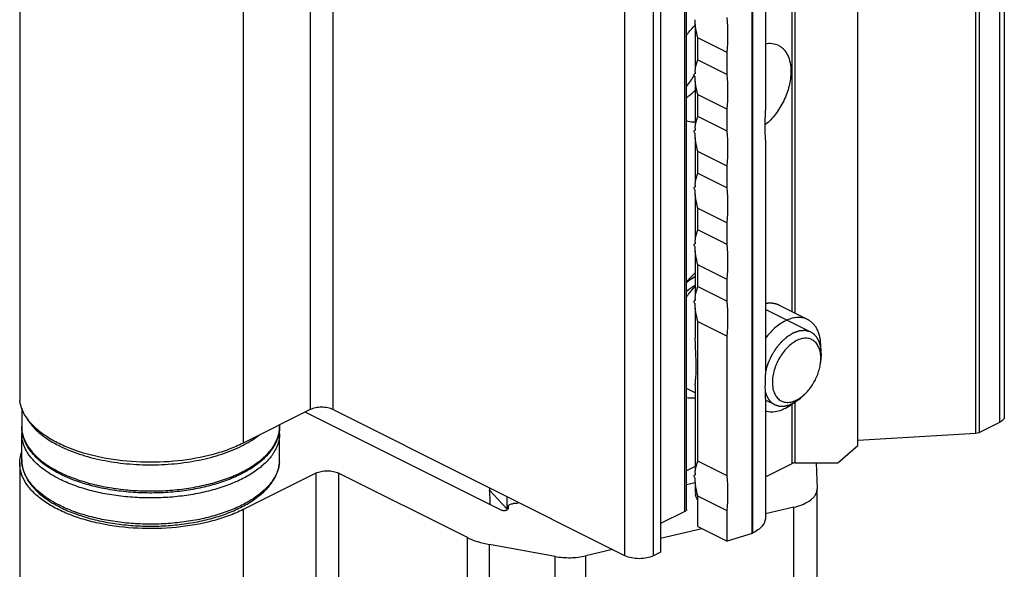
# Model space of a CAD drawing. Units: millimetres. Extents: x 0 to 210, y 0 to 297.
# Drawn here: x 117 to 165, y 177 to 204 of the extents above; entities that cross this region are included whole.
import ezdxf

# ---------------------------------------------------------------- set-up
doc = ezdxf.new("R2010")
doc.units = ezdxf.units.MM
doc.header["$LTSCALE"] = 19.36
doc.layers.add('COMPONENTI_DI_ASSIEME', color=7, linetype='CONTINUOUS')

msp = doc.modelspace()

# ---------------------------------------------------------------- linework, layer by layer
at = {"layer": 'COMPONENTI_DI_ASSIEME', "color": 7, "linetype": 'Continuous'}
for p, q in [((116.598, 224.685), (116.598, 185.714)), ((165.476, 223.695), (165.476, 184.724)), ((158.206, 183.3), (158.206, 221.539)), ((149.703, 180.128), (149.703, 219.099)), ((152.954, 178.934), (152.954, 217.905)), ((148.413, 216.978), (148.413, 178.007)), ((153.618, 211.594), (153.618, 199.943)), ((150.137, 204.191), (150.137, 201.959)), ((150.265, 202.439), (150.265, 203.521)), ((151.716, 202.796), (150.265, 203.521)), ((150.265, 202.439), (151.716, 201.713)), ((151.716, 201.713), (151.716, 202.796)), ((150.137, 201.376), (150.137, 199.145)), ((150.265, 199.624), (150.265, 200.707)), ((150.265, 200.707), (151.716, 199.981)), ((151.716, 198.898), (151.716, 199.981)), ((151.716, 198.898), (150.265, 199.624)), ((150.137, 198.562), (150.137, 196.33)), ((153.618, 198.471), (153.618, 186.82)), ((150.265, 196.81), (150.265, 197.892)), ((151.716, 197.166), (150.265, 197.892)), ((151.716, 196.084), (151.716, 197.166)), ((150.265, 196.81), (151.716, 196.084)), ((150.137, 195.747), (150.137, 193.516)), ((150.265, 193.995), (150.265, 195.078)), ((150.265, 195.078), (151.716, 194.352)), ((151.716, 193.269), (151.716, 194.352)), ((151.716, 193.269), (150.265, 193.995)), ((150.137, 192.933), (150.137, 190.701)), ((150.265, 191.18), (150.265, 192.263)), ((151.716, 191.537), (150.265, 192.263)), ((150.265, 191.18), (151.716, 190.455)), ((151.716, 190.455), (151.716, 191.537)), ((154.304, 190.256), (155.718, 189.549)), ((150.137, 190.118), (150.137, 188.624)), ((150.265, 182.52), (150.265, 189.448)), ((150.265, 189.448), (151.716, 188.723)), ((151.716, 181.794), (151.716, 188.723)), ((156.368, 187.631), (156.368, 188.196)), ((150.137, 186.283), (150.137, 182.041)), ((150.137, 185.91), (149.703, 186.127)), ((153.618, 185.613), (153.618, 179.721)), ((154.953, 185.368), (155.406, 185.707)), ((116.698, 185.152), (116.698, 184.242)), ((131.018, 185.078), (127.694, 183.416)), ((140.493, 180.09), (130.768, 184.952)), ((146.645, 177.83), (132.149, 185.078)), ((129.498, 184.318), (129.498, 184.242)), ((165.242, 184.441), (164.243, 183.942)), ((116.698, 182.596), (116.698, 183.895)), ((129.498, 182.596), (129.498, 183.895)), ((164.067, 183.899), (158.206, 183.539)), ((157.206, 182.434), (158.206, 183.3)), ((116.598, 182.423), (116.598, 143.452)), ((151.716, 181.794), (150.265, 182.52)), ((153.618, 181.74), (154.945, 182.404)), ((155.087, 182.434), (157.206, 182.434)), ((156.141, 182.434), (156.181, 181.155)), ((131.301, 181.928), (127.694, 180.125)), ((138.821, 178.734), (132.432, 181.928)), ((150.137, 182.263), (149.703, 182.046)), ((149.703, 181.364), (150.137, 181.465)), ((150.137, 181.458), (150.137, 180.959)), ((139.922, 181.191), (139.922, 181.083)), ((139.922, 181.083), (140.789, 180.153)), ((156.182, 181.139), (156.181, 181.155)), ((156.182, 142.168), (156.182, 181.139)), ((140.789, 180.757), (140.789, 180.153)), ((141.178, 180.414), (141.103, 180.414)), ((151.716, 180.062), (150.265, 180.788)), ((150.265, 179.273), (150.265, 180.788)), ((140.795, 180.099), (140.776, 180.09)), ((140.793, 180.144), (140.789, 180.153)), ((140.854, 180.289), (140.854, 180.17)), ((149.615, 180.022), (148.413, 179.421)), ((151.716, 178.547), (151.716, 180.062)), ((155.027, 180.233), (153.618, 179.904)), ((150.469, 179.17), (148.413, 178.691)), ((150.265, 179.273), (151.716, 178.547)), ((152.954, 178.934), (151.716, 178.547)), ((152.954, 178.934), (152.974, 178.943)), ((143.173, 177.792), (139.916, 178.385)), ((146.033, 178.136), (144.702, 177.826)), ((148.413, 178.007), (148.059, 177.83))]:
    msp.add_line(p, q, dxfattribs=at)
at = {"layer": 'COMPONENTI_DI_ASSIEME', "color": 9, "linetype": 'Continuous'}
for p, q in [((131.018, 224.049), (131.018, 185.078)), ((132.149, 224.049), (132.149, 185.078)), ((165.242, 223.412), (165.242, 184.441)), ((164.243, 183.942), (164.243, 222.913)), ((164.067, 183.899), (164.067, 222.87)), ((127.694, 222.387), (127.694, 183.416)), ((149.615, 180.022), (149.615, 218.993)), ((152.974, 217.915), (152.974, 178.943)), ((146.645, 177.83), (146.645, 216.801)), ((148.059, 177.83), (148.059, 216.801)), ((154.945, 189.935), (154.945, 211.343)), ((155.087, 189.864), (155.087, 211.449)), ((154.945, 182.404), (154.945, 185.362)), ((155.087, 182.434), (155.087, 185.468)), ((116.703, 184.113), (116.704, 184.108)), ((127.736, 183.336), (127.747, 183.341)), ((131.301, 181.928), (131.301, 142.957)), ((132.432, 181.928), (132.432, 142.957)), ((127.694, 180.125), (127.694, 141.154)), ((155.027, 141.262), (155.027, 180.233)), ((138.821, 139.763), (138.821, 178.734)), ((139.916, 139.414), (139.916, 178.385)), ((143.173, 138.821), (143.173, 177.792)), ((144.702, 138.854), (144.702, 177.826))]:
    msp.add_line(p, q, dxfattribs=at)
at = {"layer": 'COMPONENTI_DI_ASSIEME', "color": 2, "linetype": 'Continuous'}
for p, q in [((155.874, 188.923), (153.618, 190.051)), ((154.076, 185.327), (153.618, 185.556))]:
    msp.add_line(p, q, dxfattribs=at)
at = {"layer": 'COMPONENTI_DI_ASSIEME', "color": 7, "linetype": 'Continuous'}
for centre, radius, start, end in [((143.881, 205.622), 7.363, 322.2814, 327.2895), ((152.562, 201.685), 2.441, 176.1892, 178.5335), ((152.561, 198.87), 2.44, 176.1573, 178.5337), ((152.562, 196.055), 2.441, 176.1892, 178.5335), ((152.561, 193.241), 2.44, 176.1573, 178.5337), ((152.562, 190.426), 2.441, 176.1892, 178.5335), ((118.228, 185.714), 1.63, 179.9933, 186.7828), ((118.455, 183.895), 1.756, 174.3718, 179.9943), ((127.745, 183.895), 1.754, 0.0015, 5.7058), ((152.561, 181.766), 2.44, 176.1573, 178.5337), ((150.699, 180.959), 0.562, 180.0698, 192.7975), ((136.072, 178.799), 4.907, 15.4141, 16.0109), ((129.716, 175.473), 12.022, 22.6614, 22.8639)]:
    msp.add_arc(centre, radius, start, end, dxfattribs=at)
at = {"layer": 'COMPONENTI_DI_ASSIEME', "color": 9, "linetype": 'Continuous'}
for centre, radius, start, end in [((118.299, 184.242), 1.601, 180.0002, 182.1511), ((118.305, 184.242), 1.607, 182.1523, 184.6014), ((127.892, 182.597), 1.607, 355.4612, 357.7518), ((127.887, 182.597), 1.612, 355.1324, 355.462), ((127.897, 182.596), 1.601, 357.7526, 359.9994)]:
    msp.add_arc(centre, radius, start, end, dxfattribs=at)
at = {"layer": 'COMPONENTI_DI_ASSIEME', "color": 7, "linetype": 'Continuous'}
for centre, major_axis, ratio, start_param, end_param in [((143.034, 200.949), (6.675, 7.677), 0.731991, -0.799682, -0.599848), ((142.95, 198.176), (12.774, 4.795), 0.074294, 0.947109, 0.951595), ((135.897, 201.703), (14.177, 0), 0.612372, -0.003321, 0.003321), ((142.95, 198.176), (-11.306, 13.559), 0.439285, -1.681742, -1.677256), ((143.034, 198.135), (6.675, 7.677), 0.731991, -0.799682, -0.599848), ((142.95, 195.362), (12.774, 4.795), 0.074294, 0.947109, 0.951595), ((135.897, 198.889), (14.177, 0), 0.612372, -0.003321, 0.003321), ((142.95, 195.362), (-11.306, 13.559), 0.439285, -1.681742, -1.677256), ((143.034, 195.32), (6.675, 7.677), 0.731991, -0.799682, -0.599848), ((142.95, 192.547), (12.774, 4.795), 0.074294, 0.947109, 0.951595), ((135.897, 196.074), (14.177, 0), 0.612372, -0.003321, 0.003321), ((142.95, 192.547), (-11.306, 13.559), 0.439285, -1.681742, -1.677256), ((143.034, 192.505), (6.675, 7.677), 0.731991, -0.799682, -0.599848), ((142.95, 189.733), (12.774, 4.795), 0.074294, 0.947109, 0.951595), ((135.897, 193.259), (14.177, 0), 0.612372, -0.003321, 0.003321), ((142.95, 189.733), (-11.306, 13.559), 0.439285, -1.681742, -1.677256), ((143.034, 189.691), (6.675, 7.677), 0.731991, -0.799682, -0.599848), ((142.95, 186.918), (12.774, 4.795), 0.074294, 0.947109, 0.951595), ((135.897, 190.445), (14.177, 0), 0.612372, -0.003321, 0.003321), ((142.95, 186.918), (-11.306, 13.559), 0.439285, -1.681742, -1.677256), ((143.034, 186.876), (6.675, 7.677), 0.731991, -0.799682, -0.599848), ((142.95, 178.258), (12.774, 4.795), 0.074294, 0.947109, 0.951595), ((135.897, 181.785), (14.177, 0), 0.612372, -0.003321, 0.003321), ((142.95, 178.258), (-11.306, 13.559), 0.439285, -1.681742, -1.677256), ((143.034, 178.216), (6.675, 7.677), 0.731991, -0.799682, -0.599848), ((131.855, 177.066), (5.753, 8.365), 0.682944, -0.767585, -0.681946)]:
    msp.add_ellipse(centre, major_axis=major_axis, ratio=ratio, start_param=start_param, end_param=end_param, dxfattribs=at)
for points, knots in [([(150.265, 203.521), (150.223, 203.673), (150.157, 203.972), (150.126, 204.278), (150.122, 204.426)], [0, 0, 0, 0, 0.5147, 1, 1, 1, 1]), ([(149.7, 203.653), (149.734, 203.699), (149.869, 203.877), (150.018, 204.044), (150.136, 204.161)], [0, 0, 0, 0, 0.255161, 1, 1, 1, 1]), ([(153.618, 203.236), (153.729, 203.256), (153.951, 203.266), (154.165, 203.204), (154.259, 203.157)], [0, 0, 0, 0, 0.516759, 1, 1, 1, 1]), ([(154.259, 203.157), (154.308, 203.132), (154.402, 203.074), (154.571, 202.921), (154.741, 202.662), (154.859, 202.282), (154.883, 202.004), (154.883, 201.858)], [0, 0, 0, 0, 0.107835, 0.21782, 0.450886, 0.710494, 1, 1, 1, 1]), ([(150.126, 201.847), (150.13, 201.903), (150.151, 202.105), (150.204, 202.305), (150.265, 202.439)], [0, 0, 0, 0, 0.276379, 1, 1, 1, 1]), ([(150.265, 200.707), (150.223, 200.859), (150.157, 201.158), (150.126, 201.463), (150.122, 201.611)], [0, 0, 0, 0, 0.514696, 1, 1, 1, 1]), ([(154.883, 201.858), (154.883, 201.617), (154.813, 201.115), (154.549, 200.395), (154.149, 199.737), (153.799, 199.364), (153.609, 199.209)], [0, 0, 0, 0, 0.239733, 0.497468, 0.756557, 1, 1, 1, 1]), ([(149.703, 200.563), (149.741, 200.59), (149.894, 200.705), (150.037, 200.833), (150.139, 200.936)], [0, 0, 0, 0, 0.24264, 1, 1, 1, 1]), ([(153.608, 199.102), (153.608, 199.237), (153.612, 199.517), (153.618, 199.798), (153.618, 199.943)], [0, 0, 0, 0, 0.482247, 1, 1, 1, 1]), ([(150.127, 199.034), (150.13, 199.089), (150.151, 199.291), (150.204, 199.491), (150.265, 199.624)], [0, 0, 0, 0, 0.276338, 1, 1, 1, 1]), ([(150.136, 199.335), (150.098, 199.335), (149.951, 199.339), (149.803, 199.369), (149.7, 199.407)], [0, 0, 0, 0, 0.257398, 1, 1, 1, 1]), ([(153.618, 198.471), (153.618, 198.513), (153.616, 198.606), (153.61, 198.816), (153.608, 198.984), (153.608, 199.102)], [0, 0, 0, 0, 0.203203, 0.440651, 1, 1, 1, 1]), ([(150.265, 197.892), (150.223, 198.044), (150.157, 198.343), (150.126, 198.648), (150.122, 198.797)], [0, 0, 0, 0, 0.5147, 1, 1, 1, 1]), ([(150.126, 196.218), (150.13, 196.274), (150.151, 196.476), (150.204, 196.676), (150.265, 196.81)], [0, 0, 0, 0, 0.276379, 1, 1, 1, 1]), ([(150.265, 195.078), (150.223, 195.229), (150.157, 195.529), (150.126, 195.834), (150.122, 195.982)], [0, 0, 0, 0, 0.514696, 1, 1, 1, 1]), ([(150.127, 193.404), (150.13, 193.46), (150.151, 193.662), (150.204, 193.861), (150.265, 193.995)], [0, 0, 0, 0, 0.276338, 1, 1, 1, 1]), ([(150.265, 192.263), (150.223, 192.415), (150.157, 192.714), (150.126, 193.019), (150.122, 193.168)], [0, 0, 0, 0, 0.5147, 1, 1, 1, 1]), ([(149.7, 191.421), (149.735, 191.461), (149.873, 191.613), (150.021, 191.757), (150.136, 191.858)], [0, 0, 0, 0, 0.255002, 1, 1, 1, 1]), ([(150.137, 191.679), (150.129, 191.675), (150.116, 191.668), (150.099, 191.659), (150.088, 191.653), (150.08, 191.648), (150.075, 191.645), (150.07, 191.643), (150.066, 191.64), (150.058, 191.636), (150.046, 191.629), (150.028, 191.618), (150.012, 191.608), (149.998, 191.6), (149.989, 191.594), (149.973, 191.584), (149.954, 191.572), (149.938, 191.562), (149.929, 191.556), (149.922, 191.551), (149.915, 191.547), (149.906, 191.54), (149.89, 191.529), (149.872, 191.516), (149.856, 191.505), (149.847, 191.499), (149.833, 191.488), (149.817, 191.477), (149.799, 191.463), (149.788, 191.454), (149.779, 191.448), (149.769, 191.44), (149.753, 191.427), (149.73, 191.409), (149.712, 191.394), (149.703, 191.387)], [0, 0, 0, 0, 0.0625, 0.09375, 0.125, 0.140625, 0.15625, 0.164062, 0.171875, 0.1875, 0.21875, 0.25, 0.3125, 0.328125, 0.34375, 0.375, 0.4375, 0.46875, 0.484375, 0.5, 0.515625, 0.53125, 0.5625, 0.625, 0.65625, 0.671875, 0.6875, 0.75, 0.78125, 0.8125, 0.828125, 0.84375, 0.875, 0.9375, 1, 1, 1, 1]), ([(149.702, 190.666), (149.736, 190.713), (149.871, 190.896), (150.019, 191.069), (150.137, 191.192)], [0, 0, 0, 0, 0.254475, 1, 1, 1, 1]), ([(150.126, 190.588), (150.13, 190.645), (150.151, 190.847), (150.204, 191.047), (150.265, 191.18)], [0, 0, 0, 0, 0.276379, 1, 1, 1, 1]), ([(150.265, 189.448), (150.223, 189.6), (150.157, 189.899), (150.126, 190.205), (150.122, 190.353)], [0, 0, 0, 0, 0.514696, 1, 1, 1, 1]), ([(155.718, 189.549), (155.645, 189.585), (155.485, 189.64), (155.227, 189.66), (154.954, 189.62), (154.673, 189.522), (154.392, 189.368), (154.117, 189.163), (153.854, 188.913), (153.694, 188.722), (153.618, 188.621)], [0, 0, 0, 0, 0.098982, 0.201936, 0.312043, 0.431274, 0.560371, 0.699034, 0.846151, 1, 1, 1, 1]), ([(156.368, 188.196), (156.368, 188.348), (156.349, 188.572), (156.276, 188.852), (156.203, 189.038), (156.109, 189.203), (155.997, 189.345), (155.866, 189.463), (155.769, 189.523), (155.718, 189.549)], [0, 0, 0, 0, 0.289163, 0.422719, 0.548963, 0.66851, 0.782438, 0.892292, 1, 1, 1, 1]), ([(150.187, 187.221), (150.187, 187.448), (150.161, 187.916), (150.137, 188.383), (150.137, 188.624)], [0, 0, 0, 0, 0.485323, 1, 1, 1, 1]), ([(156.368, 187.631), (156.368, 187.723), (156.354, 187.899), (156.288, 188.144), (156.193, 188.318), (156.097, 188.429), (156.018, 188.498), (155.929, 188.551), (155.834, 188.59), (155.732, 188.614), (155.585, 188.625), (155.39, 188.598), (155.154, 188.505), (154.92, 188.358), (154.696, 188.16), (154.49, 187.921), (154.309, 187.648), (154.161, 187.352), (154.05, 187.043), (153.98, 186.734), (153.964, 186.528), (153.964, 186.429)], [0, 0, 0, 0, 0.063408, 0.121043, 0.173279, 0.197842, 0.221689, 0.245157, 0.268616, 0.292434, 0.316954, 0.369065, 0.426555, 0.489818, 0.558379, 0.63114, 0.706588, 0.782972, 0.858467, 0.931314, 1, 1, 1, 1]), ([(150.137, 186.283), (150.137, 186.343), (150.144, 186.474), (150.164, 186.688), (150.183, 186.94), (150.187, 187.123), (150.187, 187.221)], [0, 0, 0, 0, 0.191304, 0.418043, 0.686565, 1, 1, 1, 1]), ([(155.406, 185.707), (155.475, 185.759), (155.61, 185.877), (155.794, 186.08), (155.959, 186.311), (156.101, 186.562), (156.217, 186.826), (156.302, 187.097), (156.355, 187.366), (156.368, 187.544), (156.368, 187.631)], [0, 0, 0, 0, 0.117251, 0.240989, 0.36931, 0.499999, 0.630689, 0.759008, 0.882753, 1, 1, 1, 1]), ([(153.613, 186.144), (153.613, 186.197), (153.614, 186.422), (153.618, 186.648), (153.618, 186.82)], [0, 0, 0, 0, 0.235799, 1, 1, 1, 1]), ([(153.964, 186.429), (153.964, 186.325), (153.976, 186.173), (154.026, 185.983), (154.076, 185.856), (154.139, 185.744), (154.216, 185.647), (154.304, 185.568), (154.404, 185.506), (154.513, 185.463), (154.63, 185.44), (154.753, 185.437), (154.881, 185.454), (155.012, 185.49), (155.194, 185.564), (155.323, 185.645), (155.406, 185.707)], [0, 0, 0, 0, 0.144582, 0.211363, 0.27448, 0.334255, 0.391219, 0.446146, 0.5, 0.553854, 0.608781, 0.665746, 0.725517, 0.78864, 0.855424, 1, 1, 1, 1]), ([(153.618, 185.613), (153.618, 185.693), (153.615, 185.87), (153.613, 186.047), (153.613, 186.144)], [0, 0, 0, 0, 0.453801, 1, 1, 1, 1]), ([(127.694, 183.416), (127.466, 183.301), (126.977, 183.092), (125.906, 182.752), (124.437, 182.49), (122.614, 182.43), (120.828, 182.623), (119.442, 182.993), (118.477, 183.413), (117.87, 183.765), (117.367, 184.157), (116.98, 184.584), (116.717, 185.039), (116.629, 185.363), (116.61, 185.521)], [0, 0, 0, 0, 0.061903, 0.128422, 0.271459, 0.421199, 0.568501, 0.704611, 0.766271, 0.822799, 0.87395, 0.919917, 0.961452, 1, 1, 1, 1]), ([(150.136, 185.656), (150.099, 185.652), (149.954, 185.639), (149.807, 185.643), (149.7, 185.658)], [0, 0, 0, 0, 0.257229, 1, 1, 1, 1]), ([(153.618, 185.021), (153.666, 185.006), (153.768, 184.982), (153.985, 184.966), (154.274, 185.007), (154.623, 185.145), (154.844, 185.286), (154.953, 185.368)], [0, 0, 0, 0, 0.107554, 0.218299, 0.453794, 0.713784, 1, 1, 1, 1]), ([(132.149, 185.078), (132.068, 185.118), (131.88, 185.177), (131.584, 185.204), (131.287, 185.177), (131.099, 185.118), (131.018, 185.078)], [0, 0, 0, 0, 0.235399, 0.5, 0.764601, 1, 1, 1, 1]), ([(165.476, 184.724), (165.476, 184.698), (165.465, 184.641), (165.415, 184.565), (165.339, 184.496), (165.276, 184.458), (165.242, 184.441)], [0, 0, 0, 0, 0.206563, 0.435424, 0.699247, 1, 1, 1, 1]), ([(118.625, 181.871), (118.48, 181.943), (118.203, 182.095), (117.822, 182.351), (117.49, 182.626), (117.211, 182.921), (116.987, 183.232), (116.848, 183.507), (116.77, 183.731), (116.729, 183.9), (116.704, 184.071), (116.698, 184.185), (116.698, 184.242)], [0, 0, 0, 0, 0.151338, 0.293899, 0.427791, 0.55352, 0.67203, 0.784702, 0.839439, 0.893396, 0.94683, 1, 1, 1, 1]), ([(129.498, 184.242), (129.498, 184.157), (129.486, 183.986), (129.43, 183.733), (129.338, 183.484), (129.212, 183.243), (129.052, 183.01), (128.861, 182.785), (128.639, 182.57), (128.389, 182.366), (128.112, 182.173), (127.808, 181.991), (127.48, 181.822), (127.129, 181.666), (126.757, 181.523), (126.366, 181.395), (125.958, 181.281), (125.387, 181.149), (124.646, 181.026), (123.732, 180.946), (122.805, 180.934), (121.885, 180.989), (120.989, 181.111), (120.271, 181.269), (119.726, 181.427), (119.339, 181.559), (118.973, 181.705), (118.738, 181.814), (118.625, 181.871)], [0, 0, 0, 0, 0.020498, 0.041222, 0.062389, 0.084208, 0.10686, 0.130501, 0.155252, 0.181196, 0.208384, 0.236835, 0.266537, 0.297453, 0.329525, 0.362674, 0.396808, 0.431817, 0.503961, 0.578065, 0.65298, 0.72752, 0.800515, 0.870867, 0.904751, 0.937625, 0.969399, 1, 1, 1, 1]), ([(164.243, 183.942), (164.23, 183.935), (164.174, 183.912), (164.114, 183.902), (164.067, 183.899)], [0, 0, 0, 0, 0.226956, 1, 1, 1, 1]), ([(116.598, 182.423), (116.598, 182.468), (116.606, 182.649), (116.644, 182.829), (116.687, 182.958)], [0, 0, 0, 0, 0.247278, 1, 1, 1, 1]), ([(127.694, 180.125), (127.46, 180.007), (126.957, 179.793), (125.855, 179.448), (124.343, 179.187), (122.473, 179.143), (120.927, 179.33), (119.77, 179.618), (118.989, 179.89), (118.295, 180.216), (117.703, 180.59), (117.224, 181.005), (116.869, 181.453), (116.649, 181.93), (116.598, 182.262), (116.598, 182.423)], [0, 0, 0, 0, 0.062586, 0.129936, 0.274814, 0.426159, 0.574243, 0.644197, 0.710023, 0.770941, 0.826432, 0.876359, 0.921107, 0.96172, 1, 1, 1, 1]), ([(116.698, 182.596), (116.698, 182.539), (116.704, 182.425), (116.729, 182.255), (116.77, 182.086), (116.848, 181.861), (116.987, 181.587), (117.211, 181.275), (117.49, 180.981), (117.822, 180.705), (118.203, 180.449), (118.48, 180.298), (118.625, 180.225)], [0, 0, 0, 0, 0.05317, 0.106603, 0.160561, 0.215298, 0.32797, 0.44648, 0.572209, 0.706101, 0.848662, 1, 1, 1, 1]), ([(118.625, 180.225), (118.738, 180.169), (118.973, 180.06), (119.339, 179.914), (119.726, 179.782), (120.271, 179.623), (120.989, 179.466), (121.885, 179.344), (122.805, 179.288), (123.732, 179.301), (124.646, 179.381), (125.387, 179.504), (125.958, 179.636), (126.366, 179.749), (126.757, 179.878), (127.129, 180.02), (127.48, 180.176), (127.808, 180.346), (128.112, 180.527), (128.389, 180.721), (128.639, 180.925), (128.861, 181.14), (129.052, 181.364), (129.212, 181.597), (129.338, 181.839), (129.43, 182.087), (129.486, 182.34), (129.498, 182.511), (129.498, 182.596)], [0, 0, 0, 0, 0.030601, 0.062375, 0.095249, 0.129133, 0.199485, 0.272481, 0.34702, 0.421935, 0.496039, 0.568183, 0.603193, 0.637326, 0.670476, 0.702547, 0.733463, 0.763165, 0.791616, 0.818804, 0.844749, 0.869499, 0.89314, 0.915792, 0.937611, 0.958778, 0.979502, 1, 1, 1, 1]), ([(150.127, 181.93), (150.13, 181.985), (150.151, 182.187), (150.204, 182.387), (150.265, 182.52)], [0, 0, 0, 0, 0.276338, 1, 1, 1, 1]), ([(155.087, 182.434), (155.061, 182.434), (155.013, 182.429), (154.966, 182.414), (154.945, 182.404)], [0, 0, 0, 0, 0.529264, 1, 1, 1, 1]), ([(131.301, 181.928), (131.382, 181.969), (131.57, 182.027), (131.866, 182.055), (132.163, 182.027), (132.351, 181.969), (132.432, 181.928)], [0, 0, 0, 0, 0.23537, 0.5, 0.76463, 1, 1, 1, 1]), ([(150.265, 180.788), (150.223, 180.94), (150.157, 181.239), (150.126, 181.544), (150.122, 181.693)], [0, 0, 0, 0, 0.5147, 1, 1, 1, 1]), ([(155.027, 180.233), (155.189, 180.271), (155.484, 180.363), (155.811, 180.544), (156.003, 180.718), (156.105, 180.852), (156.167, 180.993), (156.182, 181.092), (156.182, 181.139)], [0, 0, 0, 0, 0.317868, 0.589815, 0.707004, 0.812565, 0.908944, 1, 1, 1, 1]), ([(140.854, 180.289), (140.854, 180.306), (140.873, 180.345), (140.931, 180.383), (141.011, 180.408), (141.071, 180.414), (141.103, 180.414)], [0, 0, 0, 0, 0.171021, 0.396029, 0.680762, 1, 1, 1, 1]), ([(141.356, 180.451), (141.331, 180.438), (141.272, 180.419), (141.211, 180.414), (141.178, 180.414)], [0, 0, 0, 0, 0.471432, 1, 1, 1, 1]), ([(150.192, 180.714), (150.188, 180.724), (150.171, 180.763), (150.158, 180.804), (150.151, 180.835)], [0, 0, 0, 0, 0.255171, 1, 1, 1, 1]), ([(150.264, 180.59), (150.257, 180.6), (150.23, 180.64), (150.207, 180.682), (150.192, 180.714)], [0, 0, 0, 0, 0.25742, 1, 1, 1, 1]), ([(140.776, 180.09), (140.756, 180.079), (140.709, 180.065), (140.635, 180.058), (140.56, 180.065), (140.514, 180.079), (140.493, 180.09)], [0, 0, 0, 0, 0.23518, 0.5, 0.76482, 1, 1, 1, 1]), ([(140.854, 180.17), (140.854, 180.156), (140.839, 180.125), (140.811, 180.107), (140.795, 180.099)], [0, 0, 0, 0, 0.432001, 1, 1, 1, 1]), ([(149.703, 180.128), (149.703, 180.107), (149.68, 180.06), (149.639, 180.034), (149.615, 180.022)], [0, 0, 0, 0, 0.43201, 1, 1, 1, 1]), ([(153.618, 179.721), (153.618, 179.685), (153.611, 179.612), (153.566, 179.464), (153.451, 179.283), (153.242, 179.094), (153.069, 178.991), (152.974, 178.943)], [0, 0, 0, 0, 0.102223, 0.20732, 0.435028, 0.697742, 1, 1, 1, 1]), ([(138.821, 178.734), (138.984, 178.652), (139.344, 178.511), (139.718, 178.421), (139.916, 178.385)], [0, 0, 0, 0, 0.476361, 1, 1, 1, 1]), ([(143.173, 177.792), (143.426, 177.746), (143.941, 177.709), (144.454, 177.768), (144.702, 177.826)], [0, 0, 0, 0, 0.503224, 1, 1, 1, 1]), ([(148.059, 177.83), (147.957, 177.779), (147.723, 177.706), (147.352, 177.671), (146.981, 177.706), (146.747, 177.779), (146.645, 177.83)], [0, 0, 0, 0, 0.235399, 0.5, 0.764601, 1, 1, 1, 1])]:
    msp.add_open_spline(points, degree=3, knots=knots, dxfattribs=at)
at = {"layer": 'COMPONENTI_DI_ASSIEME', "color": 9, "linetype": 'Continuous'}
for points, knots in [([(149.702, 191.387), (149.737, 191.416), (149.874, 191.524), (150.022, 191.62), (150.137, 191.68)], [0, 0, 0, 0, 0.260233, 1, 1, 1, 1]), ([(116.913, 184.718), (116.95, 184.649), (117.033, 184.512), (117.182, 184.315), (117.356, 184.123), (117.554, 183.938), (117.776, 183.759), (118.021, 183.589), (118.288, 183.427), (118.476, 183.327), (118.573, 183.278)], [0, 0, 0, 0, 0.105318, 0.21555, 0.331235, 0.452753, 0.580339, 0.714097, 0.854019, 1, 1, 1, 1]), ([(118.573, 181.633), (118.429, 181.704), (118.156, 181.854), (117.781, 182.105), (117.456, 182.374), (117.185, 182.658), (116.97, 182.955), (116.838, 183.214), (116.765, 183.424), (116.727, 183.58), (116.703, 183.738), (116.698, 183.843), (116.698, 183.895)], [0, 0, 0, 0, 0.155975, 0.302077, 0.438229, 0.564757, 0.682484, 0.792804, 0.845843, 0.89783, 0.949098, 1, 1, 1, 1]), ([(116.704, 184.108), (116.708, 184.058), (116.721, 183.958), (116.754, 183.81), (116.802, 183.663), (116.884, 183.466), (117.022, 183.222), (117.238, 182.944), (117.504, 182.678), (117.818, 182.425), (118.177, 182.189), (118.437, 182.047), (118.573, 181.979)], [0, 0, 0, 0, 0.050644, 0.101897, 0.15406, 0.207409, 0.318553, 0.437042, 0.563986, 0.700024, 0.845394, 1, 1, 1, 1]), ([(118.573, 181.979), (118.686, 181.922), (118.921, 181.813), (119.289, 181.667), (119.678, 181.534), (120.084, 181.416), (120.507, 181.313), (121.095, 181.195), (121.855, 181.091), (122.786, 181.034), (123.723, 181.045), (124.646, 181.125), (125.396, 181.248), (125.973, 181.379), (126.385, 181.493), (126.78, 181.621), (127.155, 181.763), (127.508, 181.919), (127.837, 182.087), (128.141, 182.267), (128.418, 182.457), (128.666, 182.657), (128.883, 182.866), (129.041, 183.049), (129.151, 183.199), (129.246, 183.347), (129.346, 183.535), (129.434, 183.768), (129.487, 184.004), (129.498, 184.163), (129.498, 184.242)], [0, 0, 0, 0, 0.030672, 0.062601, 0.0957, 0.129868, 0.164991, 0.200942, 0.274776, 0.350233, 0.426102, 0.501151, 0.574182, 0.609596, 0.644095, 0.677563, 0.709892, 0.740991, 0.770786, 0.799222, 0.826266, 0.851917, 0.876201, 0.899184, 0.910224, 0.920983, 0.941735, 0.96165, 0.980977, 1, 1, 1, 1]), ([(129.498, 183.895), (129.498, 183.817), (129.487, 183.658), (129.434, 183.422), (129.346, 183.189), (129.246, 183), (129.151, 182.853), (129.041, 182.703), (128.883, 182.52), (128.666, 182.311), (128.418, 182.111), (128.141, 181.92), (127.837, 181.74), (127.508, 181.572), (127.155, 181.417), (126.78, 181.274), (126.385, 181.146), (125.973, 181.033), (125.396, 180.901), (124.646, 180.779), (123.723, 180.699), (122.786, 180.688), (121.855, 180.745), (121.095, 180.849), (120.507, 180.966), (120.084, 181.069), (119.678, 181.187), (119.289, 181.32), (118.921, 181.467), (118.686, 181.576), (118.573, 181.633)], [0, 0, 0, 0, 0.019023, 0.03835, 0.058265, 0.079017, 0.089776, 0.100816, 0.123799, 0.148083, 0.173734, 0.200778, 0.229214, 0.259009, 0.290108, 0.322437, 0.355905, 0.390404, 0.425818, 0.498849, 0.573898, 0.649767, 0.725224, 0.799058, 0.835009, 0.870132, 0.9043, 0.937399, 0.969328, 1, 1, 1, 1]), ([(127.747, 183.341), (127.879, 183.411), (128.129, 183.556), (128.367, 183.721), (128.478, 183.807)], [0, 0, 0, 0, 0.515732, 1, 1, 1, 1]), ([(118.573, 183.278), (118.728, 183.201), (119.052, 183.055), (119.565, 182.866), (120.113, 182.704), (120.691, 182.57), (121.292, 182.465), (121.911, 182.391), (122.542, 182.348), (123.178, 182.336), (123.814, 182.356), (124.442, 182.407), (125.058, 182.489), (125.653, 182.601), (126.224, 182.742), (126.764, 182.911), (127.267, 183.106), (127.585, 183.256), (127.736, 183.336)], [0, 0, 0, 0, 0.054977, 0.112912, 0.173497, 0.236363, 0.301094, 0.367237, 0.434315, 0.501832, 0.569286, 0.636174, 0.702006, 0.766309, 0.828639, 0.88859, 0.945807, 1, 1, 1, 1]), ([(118.573, 180.334), (118.429, 180.405), (118.156, 180.555), (117.781, 180.806), (117.456, 181.075), (117.185, 181.359), (116.97, 181.656), (116.838, 181.915), (116.765, 182.125), (116.727, 182.281), (116.703, 182.439), (116.698, 182.544), (116.698, 182.596)], [0, 0, 0, 0, 0.155975, 0.302077, 0.438229, 0.564757, 0.682484, 0.792804, 0.845843, 0.89783, 0.949098, 1, 1, 1, 1]), ([(129.493, 182.46), (129.486, 182.383), (129.461, 182.226), (129.39, 181.996), (129.287, 181.77), (129.151, 181.548), (128.983, 181.331), (128.785, 181.122), (128.557, 180.921), (128.301, 180.728), (128.018, 180.545), (127.71, 180.373), (127.377, 180.213), (127.022, 180.065), (126.647, 179.93), (126.253, 179.809), (125.843, 179.702), (125.272, 179.579), (124.531, 179.466), (123.622, 179.396), (122.701, 179.391), (121.789, 179.453), (120.903, 179.579), (120.194, 179.737), (119.656, 179.895), (119.275, 180.026), (118.915, 180.171), (118.684, 180.278), (118.573, 180.334)], [0, 0, 0, 0, 0.019023, 0.0385, 0.058688, 0.0798, 0.102007, 0.125434, 0.150163, 0.176242, 0.203681, 0.232467, 0.26256, 0.293899, 0.326407, 0.35999, 0.394543, 0.429949, 0.5028, 0.577472, 0.652815, 0.727649, 0.800815, 0.871218, 0.905078, 0.937891, 0.969559, 1, 1, 1, 1])]:
    msp.add_open_spline(points, degree=3, knots=knots, dxfattribs=at)
at = {"layer": 'COMPONENTI_DI_ASSIEME', "color": 2, "linetype": 'Continuous'}
for points, knots in [([(149.703, 190.943), (149.711, 190.95), (149.727, 190.965), (149.746, 190.981), (149.758, 190.992), (149.765, 190.998), (149.771, 191.003), (149.78, 191.011), (149.791, 191.02), (149.805, 191.031), (149.818, 191.042), (149.829, 191.052), (149.838, 191.059), (149.848, 191.066), (149.863, 191.078), (149.882, 191.092), (149.898, 191.104), (149.907, 191.111), (149.914, 191.116), (149.92, 191.121), (149.93, 191.127), (149.946, 191.138), (149.964, 191.151), (149.98, 191.162), (149.989, 191.168), (149.999, 191.174), (150.01, 191.181), (150.024, 191.189), (150.038, 191.198), (150.05, 191.205), (150.059, 191.211), (150.068, 191.217), (150.085, 191.226), (150.109, 191.239), (150.128, 191.25), (150.137, 191.255)], [0, 0, 0, 0, 0.0625, 0.125, 0.140625, 0.15625, 0.171875, 0.1875, 0.21875, 0.25, 0.28125, 0.3125, 0.328125, 0.34375, 0.375, 0.4375, 0.46875, 0.484375, 0.5, 0.515625, 0.53125, 0.5625, 0.625, 0.65625, 0.671875, 0.6875, 0.71875, 0.75, 0.78125, 0.8125, 0.828125, 0.84375, 0.875, 0.9375, 1, 1, 1, 1]), ([(154.304, 190.256), (154.291, 190.261), (154.273, 190.269), (154.248, 190.279), (154.233, 190.286), (154.221, 190.291), (154.213, 190.295), (154.208, 190.297), (154.205, 190.298), (154.201, 190.299), (154.197, 190.3), (154.187, 190.304), (154.172, 190.308), (154.151, 190.314), (154.131, 190.32), (154.116, 190.325), (154.105, 190.328), (154.101, 190.329), (154.098, 190.33), (154.094, 190.331), (154.088, 190.332), (154.079, 190.334), (154.058, 190.337), (154.033, 190.342), (154.008, 190.346), (153.996, 190.348), (153.989, 190.349), (153.984, 190.351), (153.978, 190.351), (153.971, 190.351), (153.962, 190.352), (153.951, 190.353), (153.936, 190.354), (153.917, 190.355), (153.899, 190.356), (153.884, 190.357), (153.875, 190.357), (153.869, 190.358), (153.865, 190.358), (153.861, 190.358), (153.856, 190.358), (153.845, 190.357), (153.828, 190.356), (153.805, 190.356), (153.783, 190.355), (153.765, 190.354), (153.754, 190.353), (153.749, 190.353), (153.746, 190.353), (153.742, 190.353), (153.735, 190.352), (153.725, 190.35), (153.709, 190.348), (153.689, 190.345), (153.658, 190.341), (153.634, 190.337), (153.618, 190.335)], [0, 0, 0, 0, 0.0625, 0.09375, 0.125, 0.140625, 0.15625, 0.164062, 0.167969, 0.171875, 0.179688, 0.1875, 0.21875, 0.25, 0.28125, 0.3125, 0.320312, 0.328125, 0.332031, 0.335938, 0.34375, 0.359375, 0.375, 0.4375, 0.46875, 0.484375, 0.492188, 0.5, 0.507812, 0.515625, 0.53125, 0.546875, 0.5625, 0.59375, 0.625, 0.640625, 0.65625, 0.664062, 0.667969, 0.671875, 0.679688, 0.6875, 0.71875, 0.75, 0.78125, 0.8125, 0.820312, 0.828125, 0.832031, 0.835938, 0.84375, 0.859375, 0.875, 0.90625, 0.9375, 1, 1, 1, 1]), ([(155.834, 188.941), (155.81, 188.947), (155.773, 188.956), (155.725, 188.967), (155.695, 188.975), (155.67, 188.98), (155.652, 188.985), (155.634, 188.989), (155.619, 188.993), (155.607, 188.996), (155.598, 188.998), (155.59, 189), (155.584, 189.001), (155.58, 189.002), (155.577, 189.003), (155.575, 189.003), (155.572, 189.003), (155.569, 189.003), (155.565, 189.002), (155.558, 189.002), (155.55, 189.001), (155.536, 189), (155.52, 188.999), (155.493, 188.996), (155.459, 188.994), (155.426, 188.991), (155.399, 188.989), (155.379, 188.987), (155.359, 188.986), (155.342, 188.984), (155.329, 188.983), (155.319, 188.982), (155.309, 188.981), (155.3, 188.981), (155.293, 188.98), (155.289, 188.98), (155.286, 188.979), (155.282, 188.977), (155.278, 188.976), (155.273, 188.974), (155.266, 188.971), (155.253, 188.967), (155.236, 188.961), (155.208, 188.951), (155.172, 188.938), (155.13, 188.923), (155.095, 188.911), (155.067, 188.901), (155.046, 188.893), (155.028, 188.887), (155.014, 188.882), (155.005, 188.879), (154.998, 188.876), (154.994, 188.875), (154.991, 188.874), (154.989, 188.873), (154.987, 188.872), (154.985, 188.87), (154.98, 188.867), (154.972, 188.862), (154.961, 188.856), (154.951, 188.849), (154.937, 188.84), (154.912, 188.825), (154.877, 188.803), (154.835, 188.777), (154.799, 188.756), (154.771, 188.738), (154.75, 188.725), (154.732, 188.714), (154.718, 188.705), (154.708, 188.699), (154.699, 188.694), (154.693, 188.69), (154.689, 188.688), (154.686, 188.685), (154.682, 188.681), (154.675, 188.675), (154.666, 188.667), (154.656, 188.658), (154.643, 188.646), (154.619, 188.625), (154.585, 188.595), (154.545, 188.559), (154.505, 188.523), (154.471, 188.493), (154.447, 188.472), (154.434, 188.46), (154.424, 188.451), (154.415, 188.443), (154.408, 188.437), (154.404, 188.434), (154.401, 188.431), (154.398, 188.427), (154.392, 188.421), (154.382, 188.408), (154.366, 188.389), (154.348, 188.367), (154.33, 188.345), (154.305, 188.315), (154.274, 188.278), (154.237, 188.234), (154.207, 188.197), (154.185, 188.171), (154.173, 188.156), (154.164, 188.145), (154.155, 188.134), (154.148, 188.126), (154.143, 188.12), (154.141, 188.117), (154.139, 188.115), (154.136, 188.11), (154.133, 188.105), (154.127, 188.097), (154.121, 188.086), (154.11, 188.069), (154.097, 188.048), (154.081, 188.023), (154.06, 187.989), (154.034, 187.947), (154.003, 187.896), (153.976, 187.854), (153.955, 187.82), (153.942, 187.799), (153.932, 187.782), (153.925, 187.772), (153.921, 187.764), (153.918, 187.76), (153.915, 187.756), (153.913, 187.75), (153.909, 187.741), (153.903, 187.73), (153.895, 187.712), (153.885, 187.689), (153.872, 187.661), (153.856, 187.625), (153.835, 187.579), (153.81, 187.525), (153.79, 187.479), (153.773, 187.443), (153.761, 187.416), (153.752, 187.395), (153.745, 187.381), (153.743, 187.376), (153.741, 187.371), (153.739, 187.367), (153.737, 187.361), (153.735, 187.354), (153.732, 187.344), (153.728, 187.332), (153.724, 187.318), (153.719, 187.299), (153.711, 187.276), (153.7, 187.238), (153.686, 187.191), (153.669, 187.134), (153.646, 187.059), (153.629, 187.002), (153.618, 186.964)], [0, 0, 0, 0, 0.03125, 0.046875, 0.0625, 0.070312, 0.078125, 0.085938, 0.09375, 0.097656, 0.101562, 0.105469, 0.107422, 0.109375, 0.110352, 0.111328, 0.112305, 0.113281, 0.115234, 0.117188, 0.121094, 0.125, 0.132812, 0.140625, 0.15625, 0.171875, 0.179688, 0.1875, 0.195312, 0.203125, 0.207031, 0.210938, 0.214844, 0.21875, 0.220703, 0.222656, 0.223633, 0.224609, 0.226562, 0.228516, 0.230469, 0.234375, 0.242188, 0.25, 0.265625, 0.28125, 0.296875, 0.304688, 0.3125, 0.320312, 0.324219, 0.328125, 0.330078, 0.332031, 0.333008, 0.333496, 0.333984, 0.334961, 0.335938, 0.339844, 0.34375, 0.347656, 0.351562, 0.359375, 0.375, 0.390625, 0.40625, 0.414062, 0.421875, 0.429688, 0.433594, 0.4375, 0.441406, 0.443359, 0.444336, 0.445312, 0.447266, 0.449219, 0.453125, 0.457031, 0.460938, 0.46875, 0.484375, 0.5, 0.515625, 0.53125, 0.539062, 0.542969, 0.546875, 0.550781, 0.552734, 0.554688, 0.555664, 0.556641, 0.558594, 0.5625, 0.570312, 0.578125, 0.585938, 0.59375, 0.609375, 0.625, 0.640625, 0.648438, 0.652344, 0.65625, 0.660156, 0.664062, 0.665039, 0.666016, 0.666992, 0.667969, 0.669922, 0.671875, 0.675781, 0.679688, 0.6875, 0.695312, 0.703125, 0.71875, 0.734375, 0.75, 0.757812, 0.765625, 0.769531, 0.773438, 0.775391, 0.776367, 0.777344, 0.779297, 0.78125, 0.785156, 0.789062, 0.796875, 0.804688, 0.8125, 0.828125, 0.84375, 0.859375, 0.867188, 0.875, 0.882812, 0.884766, 0.886719, 0.887695, 0.888672, 0.890625, 0.892578, 0.894531, 0.898438, 0.902344, 0.90625, 0.914062, 0.921875, 0.9375, 0.953125, 0.96875, 1, 1, 1, 1]), ([(155.881, 188.919), (155.88, 188.92), (155.879, 188.92), (155.878, 188.921), (155.877, 188.921), (155.877, 188.921), (155.876, 188.922), (155.874, 188.922), (155.872, 188.923), (155.87, 188.925), (155.866, 188.926), (155.861, 188.929), (155.857, 188.931), (155.853, 188.933), (155.85, 188.934), (155.848, 188.935), (155.847, 188.936), (155.846, 188.936), (155.845, 188.937), (155.842, 188.938), (155.838, 188.939), (155.835, 188.941), (155.834, 188.941)], [0, 0, 0, 0, 0.0625, 0.125, 0.15625, 0.171875, 0.1875, 0.21875, 0.25, 0.3125, 0.375, 0.5, 0.625, 0.6875, 0.75, 0.78125, 0.8125, 0.828125, 0.84375, 0.875, 0.9375, 1, 1, 1, 1]), ([(156.396, 187.836), (156.394, 187.867), (156.391, 187.913), (156.388, 187.967), (156.386, 187.998), (156.385, 188.021), (156.383, 188.04), (156.382, 188.055), (156.382, 188.065), (156.381, 188.073), (156.381, 188.078), (156.381, 188.081), (156.38, 188.085), (156.379, 188.091), (156.377, 188.1), (156.374, 188.114), (156.371, 188.132), (156.365, 188.16), (156.358, 188.195), (156.351, 188.231), (156.345, 188.259), (156.342, 188.277), (156.339, 188.291), (156.337, 188.3), (156.336, 188.306), (156.335, 188.309), (156.334, 188.312), (156.332, 188.316), (156.33, 188.323), (156.327, 188.33), (156.322, 188.343), (156.317, 188.359), (156.31, 188.377), (156.303, 188.396), (156.296, 188.415), (156.289, 188.434), (156.282, 188.453), (156.276, 188.468), (156.271, 188.481), (156.268, 188.49), (156.265, 188.498), (156.263, 188.504), (156.262, 188.507), (156.261, 188.509), (156.259, 188.511), (156.258, 188.514), (156.255, 188.519), (156.251, 188.525), (156.246, 188.533), (156.24, 188.544), (156.232, 188.557), (156.222, 188.573), (156.213, 188.589), (156.203, 188.605), (156.194, 188.621), (156.184, 188.638), (156.176, 188.651), (156.17, 188.662), (156.166, 188.668), (156.162, 188.674), (156.16, 188.677), (156.159, 188.68), (156.157, 188.682), (156.153, 188.686), (156.149, 188.691), (156.141, 188.7), (156.131, 188.71), (156.115, 188.728), (156.095, 188.749), (156.075, 188.771), (156.059, 188.788), (156.049, 188.799), (156.041, 188.807), (156.036, 188.812), (156.033, 188.815), (156.032, 188.817), (156.03, 188.818), (156.028, 188.82), (156.025, 188.822), (156.02, 188.825), (156.014, 188.829), (156.005, 188.835), (155.993, 188.843), (155.979, 188.853), (155.96, 188.865), (155.928, 188.888), (155.899, 188.907), (155.881, 188.919)], [0, 0, 0, 0, 0.0625, 0.09375, 0.109375, 0.125, 0.140625, 0.148438, 0.15625, 0.160156, 0.164062, 0.166016, 0.167969, 0.171875, 0.179688, 0.1875, 0.203125, 0.21875, 0.25, 0.28125, 0.296875, 0.3125, 0.320312, 0.328125, 0.332031, 0.333984, 0.335938, 0.339844, 0.34375, 0.351562, 0.359375, 0.375, 0.390625, 0.40625, 0.421875, 0.4375, 0.453125, 0.46875, 0.476562, 0.484375, 0.492188, 0.496094, 0.498047, 0.5, 0.501953, 0.503906, 0.507812, 0.515625, 0.523438, 0.53125, 0.546875, 0.5625, 0.578125, 0.59375, 0.609375, 0.625, 0.640625, 0.648438, 0.65625, 0.660156, 0.664062, 0.666016, 0.667969, 0.671875, 0.679688, 0.6875, 0.703125, 0.71875, 0.75, 0.78125, 0.796875, 0.8125, 0.820312, 0.828125, 0.830078, 0.832031, 0.833984, 0.835938, 0.839844, 0.84375, 0.851562, 0.859375, 0.875, 0.890625, 0.90625, 0.9375, 1, 1, 1, 1]), ([(156.35, 187.372), (156.351, 187.382), (156.355, 187.401), (156.359, 187.426), (156.363, 187.445), (156.366, 187.465), (156.369, 187.489), (156.373, 187.513), (156.376, 187.532), (156.378, 187.551), (156.38, 187.57), (156.382, 187.589), (156.384, 187.604), (156.385, 187.618), (156.387, 187.637), (156.388, 187.654), (156.389, 187.668), (156.39, 187.675), (156.391, 187.682), (156.391, 187.692), (156.392, 187.705), (156.393, 187.72), (156.393, 187.735), (156.394, 187.748), (156.394, 187.757), (156.395, 187.762), (156.395, 187.766), (156.395, 187.772), (156.395, 187.786), (156.395, 187.808), (156.396, 187.826), (156.396, 187.836)], [0, 0, 0, 0, 0.0625, 0.125, 0.15625, 0.1875, 0.25, 0.3125, 0.34375, 0.375, 0.4375, 0.46875, 0.5, 0.53125, 0.5625, 0.625, 0.640625, 0.65625, 0.671875, 0.6875, 0.71875, 0.75, 0.78125, 0.8125, 0.828125, 0.835938, 0.84375, 0.859375, 0.875, 0.9375, 1, 1, 1, 1]), ([(153.614, 185.941), (153.62, 185.924), (153.628, 185.899), (153.639, 185.866), (153.646, 185.846), (153.652, 185.829), (153.656, 185.819), (153.658, 185.812), (153.659, 185.808), (153.661, 185.804), (153.664, 185.799), (153.669, 185.787), (153.677, 185.77), (153.688, 185.746), (153.698, 185.727), (153.705, 185.711), (153.71, 185.701), (153.713, 185.694), (153.716, 185.689), (153.717, 185.685), (153.719, 185.681), (153.723, 185.675), (153.729, 185.667), (153.738, 185.653), (153.749, 185.635), (153.76, 185.618), (153.769, 185.604), (153.775, 185.594), (153.781, 185.585), (153.785, 185.579), (153.787, 185.576), (153.789, 185.573), (153.791, 185.571), (153.793, 185.568), (153.798, 185.562), (153.804, 185.555), (153.812, 185.546), (153.822, 185.534), (153.835, 185.519), (153.848, 185.504), (153.858, 185.492), (153.864, 185.484), (153.869, 185.479), (153.871, 185.476), (153.874, 185.474), (153.878, 185.47), (153.884, 185.465), (153.891, 185.459), (153.903, 185.449), (153.917, 185.437), (153.931, 185.424), (153.943, 185.414), (153.95, 185.408), (153.956, 185.403), (153.96, 185.4), (153.963, 185.397), (153.966, 185.395), (153.972, 185.391), (153.98, 185.386), (153.993, 185.378), (154.009, 185.368), (154.036, 185.351), (154.056, 185.339), (154.069, 185.331)], [0, 0, 0, 0, 0.0625, 0.09375, 0.125, 0.140625, 0.15625, 0.164062, 0.167969, 0.171875, 0.179688, 0.1875, 0.21875, 0.25, 0.28125, 0.296875, 0.3125, 0.320312, 0.328125, 0.332031, 0.335938, 0.34375, 0.359375, 0.375, 0.40625, 0.4375, 0.453125, 0.46875, 0.484375, 0.492188, 0.496094, 0.5, 0.503906, 0.507812, 0.515625, 0.53125, 0.546875, 0.5625, 0.59375, 0.625, 0.640625, 0.65625, 0.664062, 0.667969, 0.671875, 0.679688, 0.6875, 0.703125, 0.71875, 0.75, 0.78125, 0.796875, 0.8125, 0.820312, 0.828125, 0.832031, 0.835938, 0.84375, 0.859375, 0.875, 0.90625, 0.9375, 1, 1, 1, 1]), ([(154.069, 185.331), (154.083, 185.326), (154.11, 185.317), (154.152, 185.303), (154.186, 185.292), (154.214, 185.283), (154.235, 185.276), (154.252, 185.27), (154.266, 185.265), (154.274, 185.262), (154.281, 185.26), (154.286, 185.259), (154.289, 185.258), (154.29, 185.257), (154.292, 185.257), (154.295, 185.257), (154.299, 185.257), (154.304, 185.257), (154.311, 185.257), (154.321, 185.256), (154.333, 185.256), (154.349, 185.256), (154.376, 185.255), (154.415, 185.254), (154.454, 185.253), (154.482, 185.252), (154.497, 185.252), (154.509, 185.251), (154.519, 185.251), (154.527, 185.251), (154.531, 185.251), (154.535, 185.251), (154.538, 185.251), (154.54, 185.25), (154.542, 185.251), (154.545, 185.252), (154.55, 185.253), (154.559, 185.255), (154.569, 185.257), (154.585, 185.261), (154.606, 185.266), (154.63, 185.271), (154.654, 185.277), (154.679, 185.282), (154.703, 185.288), (154.728, 185.294), (154.748, 185.298), (154.765, 185.302), (154.775, 185.305), (154.783, 185.306), (154.789, 185.308), (154.794, 185.309), (154.798, 185.31), (154.8, 185.31), (154.801, 185.311), (154.803, 185.311), (154.805, 185.312), (154.809, 185.314), (154.814, 185.317), (154.821, 185.32), (154.829, 185.324), (154.84, 185.329), (154.857, 185.337), (154.878, 185.347), (154.904, 185.359), (154.929, 185.37), (154.955, 185.382), (154.98, 185.394), (155.006, 185.406), (155.027, 185.416), (155.044, 185.424), (155.055, 185.429), (155.063, 185.433), (155.068, 185.436), (155.072, 185.437), (155.074, 185.438), (155.076, 185.44), (155.079, 185.442), (155.085, 185.446), (155.094, 185.453), (155.107, 185.461), (155.119, 185.47), (155.136, 185.482), (155.165, 185.502), (155.206, 185.531), (155.247, 185.56), (155.276, 185.58), (155.292, 185.592), (155.305, 185.6), (155.317, 185.609), (155.326, 185.616), (155.333, 185.62), (155.335, 185.622), (155.337, 185.623), (155.339, 185.625), (155.343, 185.628), (155.348, 185.633), (155.356, 185.641), (155.366, 185.651), (155.382, 185.666), (155.402, 185.685), (155.426, 185.708), (155.459, 185.739), (155.499, 185.778), (155.547, 185.824), (155.58, 185.855), (155.596, 185.87)], [0, 0, 0, 0, 0.03125, 0.0625, 0.09375, 0.109375, 0.125, 0.140625, 0.148438, 0.15625, 0.160156, 0.164062, 0.166016, 0.166992, 0.167969, 0.169922, 0.171875, 0.175781, 0.179688, 0.1875, 0.195312, 0.203125, 0.21875, 0.25, 0.28125, 0.296875, 0.304688, 0.3125, 0.320312, 0.324219, 0.328125, 0.330078, 0.332031, 0.333008, 0.333984, 0.335938, 0.339844, 0.34375, 0.351562, 0.359375, 0.375, 0.390625, 0.40625, 0.421875, 0.4375, 0.453125, 0.46875, 0.476562, 0.484375, 0.488281, 0.492188, 0.496094, 0.498047, 0.499023, 0.5, 0.500977, 0.501953, 0.503906, 0.507812, 0.511719, 0.515625, 0.523438, 0.53125, 0.546875, 0.5625, 0.578125, 0.59375, 0.609375, 0.625, 0.640625, 0.648438, 0.65625, 0.660156, 0.664062, 0.666016, 0.666992, 0.667969, 0.669922, 0.671875, 0.679688, 0.6875, 0.695312, 0.703125, 0.71875, 0.75, 0.78125, 0.796875, 0.804688, 0.8125, 0.820312, 0.828125, 0.830078, 0.832031, 0.833008, 0.833984, 0.835938, 0.839844, 0.84375, 0.851562, 0.859375, 0.875, 0.890625, 0.90625, 0.9375, 0.96875, 1, 1, 1, 1])]:
    msp.add_open_spline(points, degree=3, knots=knots, dxfattribs=at)
at = {"layer": 'COMPONENTI_DI_ASSIEME', "color": 7, "linetype": 'Continuous'}
msp.add_open_spline([(141.379, 180.463), (141.371, 180.459), (141.364, 180.454), (141.356, 180.451)], degree=3, dxfattribs=at)

doc.saveas('drawing.dxf')
